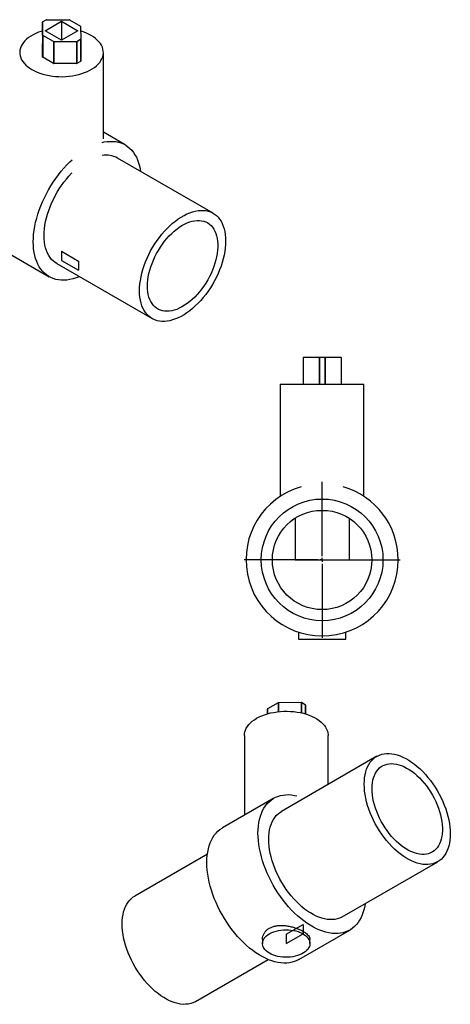
# Model space of a CAD drawing. Units: millimetres. Extents: x -328 to 968, y -528 to 766.
# Drawn here: x 402 to 968, y -528 to 766 of the extents above; entities that cross this region are included whole.
import ezdxf

# ---------------------------------------------------------------- set-up
doc = ezdxf.new("R2010")
doc.units = ezdxf.units.MM
doc.layers.add('FORMAT', color=7, linetype='Continuous')

# ---------------------------------------------------------------- blocks, each defined once
blk = doc.blocks.new('SW_CENTERMARKSYMBOL_2')
at = {"layer": 'FORMAT', "color": 0}
for p, q in [((0, 5), (0, 102.5)), ((-5, 0), (-102.5, 0)), ((0, 0), (-2.5, 0)), ((0, 0), (0, 2.5)), ((0, 0), (0, -2.5)), ((0, 0), (2.5, 0)), ((5, 0), (102.5, 0)), ((0, -5), (0, -102.5))]:
    blk.add_line(p, q, dxfattribs=at)

msp = doc.modelspace()

# ---------------------------------------------------------------- linework, layer by layer
at = {"color": 7, "linetype": 'Continuous', "lineweight": 25}
for p, q in [((432.4, 762.8), (437.3, 765.6)), ((435.9, 751.1), (457.5, 763.6)), ((437.6, 765.7), (467.7, 765.5)), ((457.5, 763.6), (479, 751.1)), ((457.5, 763.6), (457.5, 738.7)), ((468.1, 765.4), (482.2, 757.3)), ((432.6, 745.2), (432.3, 762.6)), ((432.3, 762.6), (432.3, 734)), ((457.5, 738.7), (435.9, 751.1)), ((479, 751.1), (457.5, 738.7)), ((482.4, 757.1), (482.7, 739.7)), ((432.6, 745.2), (432.6, 716.6)), ((446.9, 736.9), (432.7, 745)), ((432.7, 745), (432.7, 716.4)), ((482.5, 739.5), (477.7, 736.7)), ((482.5, 739.5), (482.5, 710.9)), ((482.7, 739.7), (482.7, 711.1)), ((432.6, 716.6), (432.3, 734)), ((446.9, 736.9), (446.9, 708.3)), ((477.3, 736.6), (447.2, 736.8)), ((447.2, 736.8), (447.2, 708.2)), ((477.3, 736.6), (477.3, 708)), ((477.7, 736.7), (477.7, 708.1)), ((446.9, 708.3), (432.7, 716.4)), ((512.5, 609.2), (512.5, 722.6)), ((477.3, 708), (447.2, 708.2)), ((482.5, 710.9), (477.7, 708.1)), ((541.1, 601.2), (512.5, 617.7)), ((656.6, 511.4), (531.1, 583.8)), ((373.9, 466.7), (441.1, 427.9)), ((451.1, 445.3), (576.6, 372.8)), ((775, 321.7), (775, 286.7)), ((775.2, 321.7), (775, 321.7)), ((775.2, 321.7), (775.2, 286.7)), ((796.2, 321.7), (775.2, 321.7)), ((796.2, 321.7), (796.2, 286.7)), ((796.6, 321.7), (796.2, 321.7)), ((796.6, 321.7), (796.6, 286.7)), ((803.5, 321.7), (796.6, 321.7)), ((803.5, 321.7), (803.5, 286.7)), ((803.8, 321.7), (803.5, 321.7)), ((803.8, 321.7), (803.8, 286.7)), ((824.9, 321.7), (803.8, 321.7)), ((824.9, 321.7), (824.9, 286.7)), ((825, 321.7), (824.9, 321.7)), ((825, 321.7), (825, 286.7)), ((745, 286.7), (745, 139.2)), ((745, 286.7), (855, 286.7)), ((855, 139.2), (855, 286.7)), ((792.9, 120.7), (807.2, 120.7)), ((764.5, 110.6), (764.5, 55.7)), ((835.5, 110.6), (835.5, 55.7)), ((764.5, 55.7), (835.5, 55.7)), ((768.8, -39.4), (768.8, -48.3)), ((768.8, -48.3), (800, -48.3)), ((800, -48.3), (831.3, -48.3)), ((831.3, -48.3), (831.3, -39.4)), ((727.9, -140.5), (727.8, -146.7)), ((742.2, -132.1), (728.1, -140.3)), ((772.6, -131.8), (742.5, -132)), ((777.9, -134.7), (773, -131.9)), ((778, -134.9), (778, -146.8)), ((697.8, -175), (697.8, -279.9)), ((807.8, -239.5), (807.8, -175)), ((871.9, -202.5), (746.4, -274.9)), ((736.4, -257.6), (669.2, -296.4)), ((649.2, -331), (553.7, -386.2)), ((826.4, -413.5), (951.9, -341)), ((769.2, -469.6), (836.4, -430.8)), ((721.6, -443.2), (721.6, -448.5)), ((784, -448.5), (784, -443.2)), ((633.7, -524.7), (729.2, -469.6))]:
    msp.add_line(p, q, dxfattribs=at)
at = {"color": 7, "linetype": 'Continuous'}
for p, q in [((457.5, 461.3), (457.5, 452.3)), ((457.5, 461.3), (479.6, 448.5)), ((457.5, 461.3), (457.5, 449)), ((457.5, 449), (479.6, 436.3)), ((479.6, 448.5), (479.6, 436.3)), ((752.8, -436.3), (774.9, -423.5)), ((774.9, -423.5), (774.9, -435.8)), ((752.8, -448.5), (774.9, -435.8)), ((752.8, -436.3), (752.8, -445.3)), ((752.8, -436.3), (752.8, -448.5))]:
    msp.add_line(p, q, dxfattribs=at)
at = {"color": 1, "linetype": 'Continuous', "lineweight": 25}
for p, q in [((727.9, -140.5), (727.9, -146.7)), ((728.1, -140.3), (728.1, -146.6)), ((742.2, -132.1), (742.2, -143.8)), ((742.5, -132), (742.5, -143.8)), ((772.6, -131.8), (772.6, -145.4)), ((773, -131.9), (773, -145.4)), ((777.9, -134.7), (777.9, -146.7))]:
    msp.add_line(p, q, dxfattribs=at)
at = {"color": 7, "linetype": 'Continuous', "lineweight": 25, "flags": 128}
for points in [[(432.3, 750.8), (430.9, 750.4), (427.1, 749.1), (423.5, 747.6), (420.2, 745.9), (417, 744.1), (414.2, 742.2), (411.6, 740.1), (409.3, 737.9), (407.3, 735.6), (405.7, 733.2), (404.3, 730.8), (403.4, 728.3), (402.7, 725.8), (402.5, 723.2), (402.6, 720.7), (403, 718.1), (403.8, 715.6), (405, 713.1), (406.4, 710.7), (408.3, 708.4), (410.4, 706.1), (412.8, 704), (415.6, 702), (418.6, 700.1)], [(418.6, 700.1), (421.8, 698.4), (425.3, 696.8), (429, 695.4), (432.9, 694.2), (436.9, 693.1), (441.1, 692.3), (445.4, 691.6), (449.7, 691.1), (454.1, 690.9), (458.6, 690.8), (463, 691), (467.4, 691.3), (471.7, 691.9), (475.9, 692.7), (480, 693.6), (484, 694.8), (487.8, 696.1), (491.4, 697.6), (494.8, 699.2), (497.9, 701), (500.8, 703), (503.4, 705.1), (505.6, 707.3), (507.6, 709.5), (509.3, 711.9), (510.6, 714.4), (511.6, 716.8), (512.2, 719.4), (512.5, 721.9), (512.4, 724.5), (511.9, 727), (511.1, 729.5), (510, 732), (508.5, 734.4), (506.7, 736.8), (504.5, 739), (502.1, 741.1), (499.4, 743.1), (496.4, 745), (493.1, 746.8), (489.6, 748.3), (485.9, 749.7), (482.5, 750.9)], [(510.7, 604.3), (513.7, 605), (517.6, 605.6), (521.5, 605.8), (525.2, 605.8), (528.8, 605.4), (532.3, 604.7), (535.6, 603.7), (538.8, 602.4), (541.8, 600.7), (544.6, 598.8), (547.3, 596.5), (549.7, 594), (551.9, 591.2), (554, 588.2), (555.8, 584.8), (557.3, 581.3), (558.7, 577.4), (559.8, 573.4), (560.7, 569.2), (561.1, 566.5)], [(420.3, 473.7), (420.5, 478.6), (420.8, 483.7), (421.5, 488.8), (422.3, 494.1), (423.4, 499.4), (424.8, 504.7), (426.3, 510.1), (428.1, 515.5), (430.2, 520.9), (432.4, 526.3), (434.9, 531.7), (437.5, 536.9), (440.3, 542.1), (443.3, 547.2), (446.5, 552.2), (449.8, 557.1), (453.3, 561.8), (456.9, 566.4), (460.6, 570.7), (464.5, 574.9), (468.4, 578.8), (471.4, 581.7)], [(434.5, 481.9), (434.6, 486.3), (435, 490.9), (435.6, 495.6), (436.5, 500.3), (437.6, 505.1), (439, 510), (440.6, 514.9), (442.4, 519.7), (444.4, 524.6), (446.7, 529.4), (449.1, 534.2), (451.7, 538.8), (454.5, 543.4), (457.5, 547.8), (460.6, 552), (463.9, 556.1), (467.2, 560.1), (470.7, 563.8), (471.4, 564.5)], [(560, 409.4), (560.1, 413.9), (560.5, 418.4), (561.1, 423.1), (562, 427.9), (563.1, 432.7), (564.5, 437.5), (566.1, 442.4), (567.9, 447.3), (569.9, 452.1), (572.2, 457), (574.6, 461.7), (577.2, 466.3), (580, 470.9), (583, 475.3), (586.1, 479.6), (589.4, 483.7), (592.8, 487.6), (596.2, 491.3), (599.8, 494.8), (603.5, 498.1), (607.2, 501.1), (610.9, 503.8), (614.7, 506.3), (618.5, 508.5), (622.2, 510.4), (626, 511.9), (629.7, 513.2), (633.3, 514.2), (636.9, 514.8), (640.4, 515.1), (643.8, 515.1), (647, 514.7), (650.1, 514.1), (653.1, 513.1), (655.9, 511.8), (658.5, 510.1), (661, 508.2), (663.2, 506), (665.2, 503.5), (667.1, 500.7), (668.6, 497.7), (670, 494.4), (671.1, 490.9), (672, 487.1), (672.6, 483.2), (673, 479), (673.1, 474.8), (673, 470.3), (672.6, 465.8), (672, 461.1), (671.1, 456.3), (670, 451.5), (668.6, 446.7), (667.1, 441.8), (665.2, 436.9), (663.2, 432), (661, 427.2), (658.5, 422.5), (655.9, 417.8), (653.1, 413.3), (650.1, 408.9), (647, 404.6), (643.8, 400.5), (640.4, 396.6), (636.9, 392.9), (633.3, 389.4), (629.7, 386.1), (626, 383.1), (622.2, 380.4), (618.5, 377.9), (614.7, 375.7), (610.9, 373.8), (607.2, 372.3), (603.5, 371), (599.8, 370), (596.2, 369.4), (592.8, 369.1), (589.4, 369.1), (586.1, 369.5), (583, 370.1), (580, 371.1), (577.2, 372.4), (574.6, 374.1), (572.2, 376), (569.9, 378.2), (567.9, 380.7), (566.1, 383.5), (564.5, 386.5), (563.1, 389.8), (562, 393.3), (561.1, 397.1), (560.5, 401), (560.1, 405.1), (560, 409.4)], [(570.3, 415.4), (570.4, 419.4), (570.8, 423.6), (571.5, 427.8), (572.3, 432.1), (573.4, 436.5), (574.8, 440.9), (576.4, 445.3), (578.2, 449.7), (580.2, 454.1), (582.4, 458.3), (584.8, 462.5), (587.4, 466.6), (590.1, 470.6), (593, 474.4), (596, 478), (599.1, 481.4), (602.3, 484.6), (605.6, 487.6), (608.9, 490.3), (612.3, 492.8), (615.7, 495), (619.1, 496.9), (622.5, 498.5), (625.9, 499.8), (629.2, 500.8), (632.5, 501.4), (635.6, 501.8), (638.7, 501.8), (641.6, 501.4), (644.4, 500.8), (647.1, 499.8), (649.6, 498.6), (651.9, 497), (654, 495.1), (655.9, 492.9), (657.6, 490.5), (659, 487.7), (660.3, 484.8), (661.3, 481.6), (662, 478.2), (662.5, 474.5), (662.8, 470.7), (662.8, 466.8), (662.5, 462.7), (662, 458.5), (661.3, 454.2), (660.3, 449.9), (659, 445.5), (657.6, 441.1), (655.9, 436.7), (654, 432.3), (651.9, 428), (649.6, 423.7), (647.1, 419.6), (644.4, 415.6), (641.6, 411.7), (638.7, 408), (635.6, 404.5), (632.5, 401.1), (629.2, 398), (625.9, 395.2), (622.5, 392.6), (619.1, 390.3), (615.7, 388.2), (612.3, 386.5), (608.9, 385), (605.6, 383.9), (602.3, 383.1), (599.1, 382.6), (596, 382.4), (593, 382.5), (590.1, 383), (587.4, 383.8), (584.8, 385), (582.4, 386.4), (580.2, 388.1), (578.2, 390.2), (576.4, 392.5), (574.8, 395.1), (573.4, 397.9), (572.3, 401), (571.5, 404.3), (570.8, 407.8), (570.4, 411.5), (570.3, 415.4)], [(451.1, 445.3), (449.1, 446.5), (446.7, 448.4), (444.4, 450.7), (442.4, 453.2), (440.6, 455.9), (439, 459), (437.6, 462.3), (436.5, 465.8), (435.6, 469.5), (435, 473.5), (434.6, 477.6), (434.5, 481.9)], [(481.1, 427.9), (480.6, 427.8), (476.5, 426.2), (472.4, 425), (468.4, 424.1), (464.5, 423.5), (460.6, 423.3), (456.9, 423.3), (453.3, 423.7), (449.8, 424.4), (446.5, 425.4), (443.3, 426.8), (440.3, 428.4), (437.5, 430.3), (434.9, 432.6), (432.4, 435.1), (430.2, 437.9), (428.1, 441), (426.3, 444.3), (424.8, 447.9), (423.4, 451.7), (422.3, 455.7), (421.5, 459.9), (420.8, 464.4), (420.5, 469), (420.3, 473.7)], [(697.8, -175), (697.9, -173.1), (698.4, -170.5), (699.1, -168), (700.3, -165.5), (701.8, -163.1), (703.6, -160.8), (705.7, -158.5), (708.2, -156.4), (710.9, -154.4), (713.9, -152.5)], [(713.9, -152.5), (717.2, -150.8), (720.7, -149.2), (724.4, -147.8), (728.2, -146.6), (732.3, -145.5), (736.4, -144.7), (740.7, -144), (745.1, -143.5), (749.5, -143.3), (753.9, -143.2), (758.3, -143.4), (762.7, -143.7), (767, -144.3), (771.3, -145.1), (775.4, -146), (779.3, -147.2), (783.1, -148.5), (786.7, -150), (790.1, -151.6), (793.2, -153.4), (796.1, -155.4), (798.7, -157.5), (801, -159.7), (803, -161.9), (804.6, -164.3), (805.9, -166.8), (806.9, -169.3), (807.5, -171.8), (807.8, -174.3), (807.8, -175)], [(855.3, -239.1), (855.5, -234.8), (855.8, -230.7), (856.5, -226.7), (857.3, -223), (858.5, -219.5), (859.8, -216.2), (861.4, -213.2), (863.2, -210.4), (865.3, -207.9), (867.5, -205.6), (869.9, -203.7), (872.6, -202.1), (875.4, -200.8), (878.3, -199.8), (881.5, -199.1), (884.7, -198.8), (888.1, -198.8), (891.6, -199.1), (895.1, -199.7), (898.8, -200.6), (902.5, -201.9), (906.2, -203.5), (910, -205.4), (913.8, -207.6), (917.6, -210), (921.3, -212.8), (925, -215.8), (928.7, -219), (932.2, -222.5), (935.7, -226.3), (939.1, -230.2), (942.3, -234.3), (945.5, -238.5), (948.4, -243), (951.2, -247.5), (953.9, -252.2), (956.3, -256.9), (958.5, -261.7), (960.6, -266.6), (962.4, -271.4), (964, -276.3), (965.3, -281.2), (966.5, -286), (967.3, -290.7), (968, -295.4), (968.3, -300), (968.5, -304.4), (968.3, -308.7), (968, -312.8), (967.3, -316.8), (966.5, -320.5), (965.3, -324), (964, -327.3), (962.4, -330.4), (960.6, -333.1), (958.5, -335.7), (956.3, -337.9), (953.9, -339.8), (951.2, -341.4), (948.4, -342.7), (945.5, -343.7), (942.3, -344.4), (939.1, -344.7), (935.7, -344.8), (932.2, -344.5), (928.7, -343.8), (925, -342.9), (921.3, -341.6), (917.6, -340), (913.8, -338.1), (910, -336), (906.2, -333.5), (902.5, -330.7), (898.8, -327.7), (895.1, -324.5), (891.6, -321), (888.1, -317.3), (884.7, -313.3), (881.5, -309.2), (878.3, -305), (875.4, -300.6), (872.6, -296), (869.9, -291.4), (867.5, -286.6), (865.3, -281.8), (863.2, -277), (861.4, -272.1), (859.8, -267.2), (858.5, -262.3), (857.3, -257.5), (856.5, -252.8), (855.8, -248.1), (855.5, -243.5), (855.3, -239.1)], [(865.7, -245.1), (865.8, -241.2), (866.2, -237.5), (866.8, -234), (867.7, -230.7), (868.8, -227.6), (870.1, -224.7), (871.7, -222.1), (873.5, -219.8), (875.5, -217.8), (877.7, -216.1), (880.1, -214.6), (882.7, -213.5), (885.4, -212.7), (888.3, -212.2), (891.3, -212.1), (894.4, -212.2), (897.6, -212.7), (900.9, -213.5), (904.2, -214.7), (907.6, -216.1), (911, -217.9), (914.5, -219.9), (917.9, -222.2), (921.2, -224.8), (924.6, -227.7), (927.8, -230.8), (931, -234.1), (934, -237.6), (937, -241.4), (939.8, -245.2), (942.4, -249.3), (944.9, -253.4), (947.2, -257.6), (949.3, -262), (951.2, -266.3), (952.9, -270.7), (954.4, -275.2), (955.6, -279.6), (956.6, -283.9), (957.4, -288.2), (957.9, -292.4), (958.1, -296.5), (958.1, -300.4), (957.9, -304.2), (957.4, -307.8), (956.6, -311.2), (955.6, -314.4), (954.4, -317.4), (952.9, -320.1), (951.2, -322.6), (949.3, -324.7), (947.2, -326.6), (944.9, -328.2), (942.4, -329.5), (939.8, -330.5), (937, -331.1), (934, -331.4), (931, -331.4), (927.8, -331.1), (924.6, -330.4), (921.2, -329.4), (917.9, -328.2), (914.5, -326.6), (911, -324.7), (907.6, -322.5), (904.2, -320), (900.9, -317.3), (897.6, -314.3), (894.4, -311.1), (891.3, -307.7), (888.3, -304), (885.4, -300.2), (882.7, -296.3), (880.1, -292.2), (877.7, -288), (875.5, -283.7), (873.5, -279.4), (871.7, -275), (870.1, -270.6), (868.8, -266.2), (867.7, -261.8), (866.8, -257.5), (866.2, -253.2), (865.8, -249.1), (865.7, -245.1)], [(715.7, -303.4), (715.8, -298.6), (716.2, -294), (716.8, -289.6), (717.7, -285.4), (718.8, -281.3), (720.1, -277.5), (721.7, -273.9), (723.5, -270.6), (725.5, -267.5), (727.7, -264.7), (730.2, -262.2), (732.8, -260), (735.7, -258), (738.7, -256.4), (741.8, -255.1), (745.2, -254.1), (748.6, -253.4), (752.3, -253), (756, -252.9), (759.8, -253.2), (763.7, -253.8), (766.8, -254.4)], [(729.8, -311.6), (730, -307.3), (730.3, -303.1), (731, -299.2), (731.8, -295.5), (733, -291.9), (734.3, -288.6), (735.9, -285.6), (737.7, -282.8), (739.8, -280.3), (742, -278.1), (744.4, -276.2), (746.4, -274.9)], [(648.5, -342.2), (648.6, -337.4), (649, -332.8), (649.6, -328.4), (650.5, -324.1), (651.6, -320.1), (652.9, -316.3), (654.5, -312.7), (656.3, -309.4), (658.3, -306.3), (660.6, -303.5), (663, -301), (665.7, -298.8), (668.5, -296.8), (669.2, -296.4)], [(856.4, -396.2), (856, -398.8), (855.1, -403.1), (854, -407.1), (852.7, -410.9), (851.1, -414.5), (849.3, -417.8), (847.3, -420.9), (845, -423.7), (842.6, -426.2), (840, -428.4), (837.1, -430.4), (834.1, -432), (830.9, -433.3), (827.6, -434.4), (824.1, -435.1), (820.5, -435.4), (816.8, -435.5), (813, -435.2), (809, -434.6), (805, -433.7), (801, -432.5), (796.8, -431), (792.7, -429.2), (788.5, -427), (784.3, -424.6), (780.1, -421.9), (776, -418.9), (771.8, -415.7), (767.8, -412.2), (763.7, -408.5), (759.8, -404.5), (756, -400.4), (752.3, -396), (748.6, -391.5), (745.2, -386.8), (741.8, -381.9), (738.7, -376.9), (735.7, -371.8), (732.8, -366.6), (730.2, -361.3), (727.7, -356), (725.5, -350.6), (723.5, -345.2), (721.7, -339.8), (720.1, -334.4), (718.8, -329), (717.7, -323.7), (716.8, -318.5), (716.2, -313.3), (715.8, -308.3), (715.7, -303.4)], [(826.4, -413.5), (825.7, -413.9), (822.9, -415.2), (819.9, -416.2), (816.8, -416.8), (813.6, -417.2), (810.2, -417.2), (806.7, -416.9), (803.2, -416.3), (799.5, -415.3), (795.8, -414.1), (792.1, -412.5), (788.3, -410.6), (784.5, -408.4), (780.7, -405.9), (777, -403.2), (773.3, -400.2), (769.6, -396.9), (766.1, -393.4), (762.6, -389.7), (759.2, -385.8), (756, -381.7), (752.8, -377.4), (749.9, -373), (747.1, -368.5), (744.4, -363.8), (742, -359.1), (739.8, -354.3), (737.7, -349.4), (735.9, -344.5), (734.3, -339.7), (733, -334.8), (731.8, -330), (731, -325.2), (730.3, -320.6), (730, -316), (729.8, -311.6)], [(769.2, -469.6), (766.9, -470.8), (763.8, -472.1), (760.4, -473.1), (757, -473.8), (753.4, -474.2), (749.6, -474.3), (745.8, -474), (741.9, -473.4), (737.9, -472.5), (733.8, -471.3), (729.7, -469.8), (725.5, -468), (721.3, -465.8), (717.1, -463.4), (712.9, -460.7), (708.8, -457.7), (704.7, -454.5), (700.6, -451), (696.6, -447.3), (692.6, -443.3), (688.8, -439.2), (685.1, -434.8), (681.5, -430.2), (678, -425.5), (674.7, -420.7), (671.5, -415.7), (668.5, -410.6), (665.7, -405.4), (663, -400.1), (660.6, -394.8), (658.3, -389.4), (656.3, -384), (654.5, -378.6), (652.9, -373.2), (651.6, -367.8), (650.5, -362.5), (649.6, -357.3), (649, -352.1), (648.6, -347.1), (648.5, -342.2)], [(537.1, -422.8), (537.3, -418.5), (537.6, -414.4), (538.3, -410.4), (539.1, -406.7), (540.3, -403.2), (541.6, -399.9), (543.2, -396.8), (545, -394.1), (547.1, -391.6), (549.3, -389.3), (551.8, -387.4), (553.7, -386.2)], [(633.7, -524.7), (633, -525.1), (630.2, -526.4), (627.3, -527.4), (624.1, -528.1), (620.9, -528.4), (617.5, -528.5), (614, -528.1), (610.5, -527.5), (606.8, -526.6), (603.1, -525.3), (599.4, -523.7), (595.6, -521.8), (591.8, -519.6), (588, -517.2), (584.3, -514.4), (580.6, -511.4), (576.9, -508.2), (573.4, -504.7), (569.9, -501), (566.5, -497), (563.3, -492.9), (560.2, -488.7), (557.2, -484.3), (554.4, -479.7), (551.8, -475), (549.3, -470.3), (547.1, -465.5), (545, -460.6), (543.2, -455.8), (541.6, -450.9), (540.3, -446), (539.1, -441.2), (538.3, -436.5), (537.6, -431.8), (537.3, -427.2), (537.1, -422.8)], [(730.7, -461.3), (728.5, -459.8), (726.5, -458.3), (724.9, -456.6), (723.6, -454.9), (722.6, -453), (721.9, -451.2), (721.6, -449.2), (721.6, -447.3), (722, -445.4), (722.8, -443.5), (723.9, -441.7), (725.3, -440), (727, -438.4), (729, -436.8), (731.3, -435.4), (733.8, -434.2), (736.6, -433.1), (739.5, -432.2), (742.6, -431.5), (745.8, -431), (749.1, -430.6), (752.4, -430.5), (755.7, -430.6), (759, -430.9), (762.2, -431.3), (765.3, -432), (768.3, -432.9), (771.1, -433.9), (773.7, -435.1), (776, -436.5), (778.1, -438), (779.9, -439.6), (781.4, -441.3), (782.6, -443.1), (783.4, -444.9), (783.9, -446.8), (784, -448.8), (783.8, -450.7), (783.2, -452.6), (782.3, -454.4), (781.1, -456.2), (779.5, -457.9), (777.6, -459.5), (775.5, -460.9), (773.1, -462.3), (770.4, -463.4), (767.6, -464.4), (764.6, -465.2), (761.4, -465.9), (758.2, -466.3), (754.9, -466.5), (751.6, -466.5), (748.2, -466.4), (745, -466), (741.8, -465.4), (738.8, -464.6), (735.9, -463.7), (733.2, -462.6), (730.7, -461.3)]]:
    msp.add_lwpolyline(points, dxfattribs=at)
at = {"color": 7, "linetype": 'Continuous', "lineweight": 25}
for radius in [80, 65.4]:
    msp.add_circle((800, 55.7), radius, dxfattribs=at)
for centre, radius, start, end in [((437.6, 765), 0.724, 88.5087, 118.0086), ((467.7, 764.8), 0.719, 61.9279, 90.7961), ((432.5, 762.6), 0.25, 114.2257, 175.251), ((482.1, 757), 0.253, 6.6353, 65.4771), ((432.8, 745.3), 0.253, 186.6353, 245.4771), ((482.4, 739.7), 0.25, 294.2257, 355.251), ((447.2, 737.5), 0.719, 241.9279, 270.7961), ((477.3, 737.3), 0.724, 268.5087, 298.0086), ((432.8, 716.7), 0.253, 186.6353, 245.4771), ((447.2, 708.9), 0.719, 241.9279, 270.7961), ((477.3, 708.7), 0.724, 268.5087, 298.0086), ((482.4, 711.1), 0.25, 294.2257, 355.251), ((516.2, 556.6), 31.1, 61.3604, 100.2067), ((800, 55.7), 100, 106.0969, 0), ((800, 55.7), 100, 0, 73.9031), ((728.2, -140.5), 0.253, 114.5229, 173.3647), ((742.5, -132.7), 0.719, 89.2039, 118.0721), ((772.7, -132.6), 0.724, 61.9914, 91.4913), ((777.8, -135), 0.25, 4.749, 65.7743)]:
    msp.add_arc(centre, radius, start, end, dxfattribs=at)
msp.add_open_spline([(721.6, -443.2), (721.6, -443), (721.5, -441.5), (722.1, -438.8), (723.6, -435.2), (725.9, -432), (729, -429.3), (732.7, -427.2), (736.9, -425.8), (741.5, -424.9), (746.3, -424.7), (751.4, -425), (756.6, -425.8), (761.8, -427), (766.8, -428.7), (771.3, -430.6), (775.3, -432.6), (778.5, -434.8), (781.1, -437), (782.9, -439.3), (783.9, -441.3), (783.9, -442.7), (784, -443.2)], degree=3, knots=[0, 0, 0, 0, 0.011052, 0.064393, 0.119057, 0.173706, 0.226705, 0.2797, 0.330596, 0.381502, 0.433153, 0.484811, 0.538826, 0.592835, 0.647266, 0.701685, 0.753997, 0.806311, 0.85732, 0.908339, 0.960604, 1, 1, 1, 1], dxfattribs=at)

# ---------------------------------------------------------------- block references
at = {"layer": 'FORMAT', "color": 7}
msp.add_blockref('SW_CENTERMARKSYMBOL_2', (800, 55.7), dxfattribs=at)

doc.saveas('drawing.dxf')
